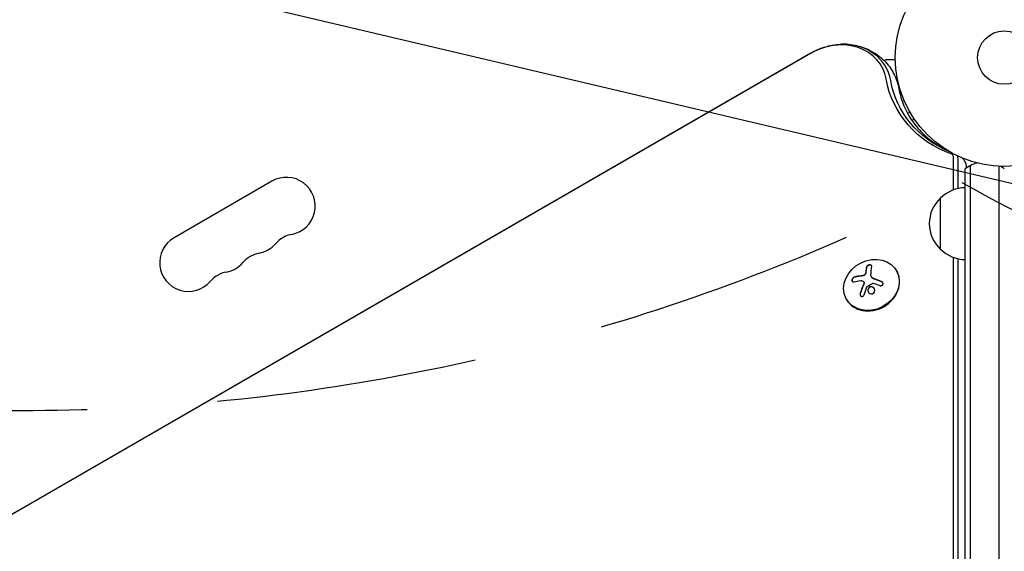
# Model space of a CAD drawing. Units: millimetres. Extents: x -5898 to 6796, y -6818 to 7870.
# Drawn here: x -479 to 0, y 1924 to 2182 of the extents above; entities that cross this region are included whole.
import ezdxf

# ---------------------------------------------------------------- set-up
doc = ezdxf.new("R2010")
doc.units = ezdxf.units.MM
doc.header["$LTSCALE"] = 20
doc.linetypes.add('HIDDEN', pattern=[9.524999999999999, 6.35, -3.175])
for name, color, linetype in [('2d', 230, 'Continuous'), ('EN-Free_Space', 10, 'HIDDEN'), ('EN-Free_Space_Hatch', 10, 'HIDDEN')]:
    doc.layers.add(name, color=color, linetype=linetype)

msp = doc.modelspace()

# ---------------------------------------------------------------- hatches: boundary and pattern name
at = {"layer": 'EN-Free_Space_Hatch'}
h = msp.add_hatch(dxfattribs=at)
h.set_pattern_fill('ANSI31', color=256, scale=100)
h.set_pattern_definition([(346.7138114631011, (-3961.82058582194, 5322.566137021262), (72.96630707106037, 309.0018900143035), [])])
edge = h.paths.add_edge_path()
edge.add_arc((-714.362860739456, 6002.688143108575), 1121.099948196795, 214.1508238127534, 252.5798429849191)
edge.add_arc((-1646.042010428715, 3033.357547478102), 1990.965318489127, 34.40238592148978, 72.57984298491908, ccw=False)
edge.add_line((-3.316493331370566, 4158.25566504421), (828.2204694105089, 5598.519932884643))
edge.add_arc((1694.245873194946, 5098.519932884639), 1000.000000000001, -30.000000000000227, 149.9999999999998, ccw=False)
edge.add_line((2560.271276979383, 4598.519932884636), (1334.545147233149, 2475.499999999413))
edge.add_arc((468.519743448712, 2975.499999999417), 1000, 240.7167008886789, 329.9999999999998, ccw=False)
edge.add_arc((-478.1662447627745, 2992.468021394535), 1000.000000000001, 209.9999999999996, 297.2296256925982, ccw=False)
edge.add_line((-1344.191648547217, 2492.46802139454), (-1642.757364082246, 3009.599010099377))
edge.add_arc((-1231.050545302763, 5265.201396546454), 2292.868210424505, 211.7138114631011, 259.6558830607501, ccw=False)
edge.add_line((-3181.557801850638, 4059.893936796307), (-3961.82058582194, 5322.566137021262))
edge.add_arc((-3111.136168950569, 5848.242865526734), 1000, 31.71381146310108, 211.7138114631011, ccw=False)
edge.add_line((-2260.451752079198, 6373.919594032207), (-1642.143358694203, 5373.332566775372))
edge = h.paths.add_edge_path()
edge.add_arc((-2365.078973788201, 1622.999999999413), 500, 0, 360)
edge = h.paths.add_edge_path()
edge.add_line((-3314.295165358305, -2950.630922252159), (-1958.962194565953, -4421.369695210558))
edge.add_line((-1958.962194565953, -4421.369695210558), (-3195.22001829748, -5560.620947513493))
edge.add_arc((-3872.886503693655, -4825.251561034294), 999.999999999999, 222.6615620001928, 312.6615620001929, ccw=False)
edge.add_arc((-3872.886503693655, -4825.251561034293), 1000, 132.6615620001928, 222.6615620001928, ccw=False)
edge.add_line((-4550.552989089831, -4089.882174555094), (-3314.295165358305, -2950.630922252159))

# ---------------------------------------------------------------- linework, layer by layer
at = {"layer": '2d'}
for p, q in [((-891.8017476312968, 1705.670153233065), (-94.16158820749217, 2166.187913992852)), ((-94.10085505607088, 2166.082721088886), (-891.7410144798753, 1705.564960329099)), ((-58.46887470873997, 2162.574594520573), (-57.84807620836926, 2162.933012701874)), ((-57.59807620836926, 2162.999999999982), (-52.99056519664452, 2162.999999999984)), ((-52.16103025566434, 2152.360023752333), (-51.99409050795384, 2152.456406460612)), ((-51.52272140455142, 2151.57385100097), (-51.85871900430448, 2151.379862696306)), ((-47.06274605292083, 2136.828310895129), (-45.89934639878192, 2137.499999998619)), ((-44.98263721022437, 2133.410460141887), (-43.76843890532388, 2134.111477860069)), ((-24.75152337758215, 2099.628872777103), (-24.76181665428135, 2115.897617175905)), ((-22.49109729075531, 2100.297676510124), (-22.50037435057487, 2114.960268354115)), ((-18.99999999701635, 1136.191813233753), (-18.9999999970176, 2109.808186766242)), ((-16.49999999701635, 1134.533500838575), (-16.4999999970176, 2111.46649916142)), ((-2.499999997016346, 1134.94100490168), (-2.499999997017596, 2111.058995097656)), ((-356.1495991797012, 2103.869200876249), (-403.7809963878457, 2076.36920087625)), ((-30.99999999701697, 2070.699999999498), (-30.99999999701697, 2095.700000000498)), ((-24.19428468244178, 1218.901173980619), (-24.73072929872342, 2066.763385542299)), ((-21.93284237873536, 1217.963825158829), (-22.46945877492658, 2066.097538548672)), ((-52.28889084408485, 2060.014038169921), (-52.41830036663623, 2060.243747023496)), ((-68.34770077144248, 2054.854716553505), (-68.29593696242199, 2054.762833012075)), ((-64.68554190777962, 2057.306178686731), (-64.63385622303036, 2057.214433820079)), ((-76.68400227212447, 2046.270729310206), (-76.81341179467586, 2046.500438163781))]:
    msp.add_line(p, q, dxfattribs=at)
for radius in [53.00000000000001, 13]:
    msp.add_circle((1.333262389380252e-09, 2163.999999999416), radius, dxfattribs=at)
for centre, radius, start, end in [((-76.99999999866827, 2163.999999999408), 6.499999999999991, 81.35072928688346, 92.61256852955574), ((-57.5980762083696, 2162.499999999985), 0.499999999997261, 89.99999999995441, 120.0000000001246), ((-9.499999997018733, 2098.200000000001), 14.99999999999657, 104.7865743991831, 129.2964635424177), ((-9.499999997022712, 2098.199999999991), 15.00000000000877, 50.70351976081415, 58.78258904655799), ((-349.1495991797012, 2091.744845223267), 14.00000000000001, 280.8901131682234, 120.0000000000006), ((-18.80972782510844, 2083.701064842153), 17.00000000000081, 90.64129529624698, 135.8134983752806), ((-19.4782813770172, 2083.199999999998), 16.99999999914562, 132.667925488498, 227.332074511502), ((-396.7809963878457, 2064.244845223267), 13.99999999999987, 120.0000000000006, 319.1098868317752), ((-365.0267315824165, 2082.578178556601), 14.0000000000009, 280.8901131682234, 319.1098868317752), ((-343.859671303667, 2064.249088040268), 14.00000000000133, 100.8901131682265, 139.1098868317752), ((-359.7368037063828, 2055.082421373602), 14.00000000000083, 100.8901131682234, 139.1098868317752), ((-18.8097278251085, 2082.698935157843), 17.00000000000079, 224.1865016247194, 269.3587047037531), ((-380.9038639851308, 2073.411511889934), 14.00000000000004, 280.8901131682195, 319.1098868317752), ((-375.6139361090979, 2045.915754706936), 13.9999999999998, 100.8901131682234, 139.1098868317798)]:
    msp.add_arc(centre, radius, start, end, dxfattribs=at)
for centre, major_axis, ratio, start_param, end_param in [((-82.81834399142701, 2146.540838687964), (23.04336568820817, 13.30409338312196), 0.8480480961564256, -0.2943780356714161, 1.570796326794892), ((-82.15594491113546, 2145.393529826013), (24.47950634984261, 14.13324958071076), 0.8480480961564255, -0.2943780356714223, 1.005459625482759), ((-82.15594491113552, 2145.393529826013), (24.47950634984267, 14.13324958071078), 0.8480480961564253, -0.2943780356714232, 1.005459625483011), ((-26.31252577158978, 2115.694003575109), (1.392730593596988, 0.8040933831218477), 0.8480480961564254, -0.4547327957033946, 0.624464537924396), ((-25.65012669129749, 2114.546694713157), (2.8288712552308, 1.633249580710292), 0.8480480961564253, -0.4547327957035874, -0.00855227210382592), ((-64.61585608065604, 2053.372092593639), (12.19755571401981, 6.87165442985768), 0.8496752745901934, -0.4464431922856793, 5.836742114893907), ((-64.48644655810477, 2053.142383740064), (-12.19755571401943, -6.871654429858361), 0.8496752745901932, -2.398081733190338e-14, 3.141592653589769), ((-62.73430124373374, 2047.788278338719), (2.311752416813167, -18.13948346096804), 0.2276698036551396, -2.507738700059287, -2.329724454721919), ((-62.68253743471325, 2047.696394797289), (2.311752416813167, -18.13948346096804), 0.2276698036551396, -2.507738700059285, -2.329724454721918)]:
    msp.add_ellipse(centre, major_axis=major_axis, ratio=ratio, start_param=start_param, end_param=end_param, dxfattribs=at)
at = {"layer": '2d', "extrusion": (0, 0, -1)}
for centre, major_axis, ratio, start_param, end_param in [((3.605071817844816, 2170.639165672849), (-55.59174097541884, -32.09590661687794), 0.8480480961564257, -0.6244645379242391, 0.2943780356714177), ((4.267470898136537, 2169.491856810897), (-54.15560031378453, -31.26675041928924), 0.8480480961564256, -0.5721064903182267, 0.2943780356714157), ((4.267470898136537, 2169.491856810897), (-54.15560031378453, -31.26675041928924), 0.8480480961564256, -0.5721064903182267, 0.2943780356714156), ((-60.17451633949941, 2048.114505320408), (-2.309847021132441, 18.12453251155931), 0.2276698036551395, -0.9600772201535399, -0.6334789661158189), ((-61.68669244131911, 2047.163579081074), (18.0467596891497, -3.070665207600517), 0.4341523138163796, -2.333681822969873, -2.111785048765979), ((-62.08154093973349, 2046.676369243796), (16.85934948807341, -7.035287784068554), 0.3565948936169443, -1.798265705502428, -1.628815211627403)]:
    msp.add_ellipse(centre, major_axis=major_axis, ratio=ratio, start_param=start_param, end_param=end_param, dxfattribs=at)
at = {"layer": '2d'}
for points, knots in [([(-94.16158820749229, 2166.187913992851), (-93.25679135339738, 2166.710298700125), (-92.32695078555417, 2167.18931348968), (-90.42425468997993, 2168.056403372675), (-89.45139211690315, 2168.444480868245), (-87.46980592060572, 2169.125237263755), (-86.4610737655849, 2169.417917211163), (-84.41522741178028, 2169.903100385292), (-83.37810268152134, 2170.095602532921), (-81.2835594140862, 2170.375329622175), (-80.22612817433736, 2170.462549978601), (-79.16307296585109, 2170.494459788719)], [4.257079157520018, 4.257079157520018, 4.257079157520018, 4.257079157520018, 4.370146497782445, 4.370146497782445, 4.483213838044872, 4.483213838044872, 4.596281178307299, 4.596281178307299, 4.709348518569726, 4.709348518569726, 4.822415858832153, 4.822415858832153, 4.822415858832153, 4.822415858832153]), ([(-79.16307296585109, 2170.494459788719), (-76.71886725150523, 2170.567827700011), (-74.24314458897328, 2170.348353734945), (-69.3697028267199, 2169.26167919769), (-66.97158460657556, 2168.39260946083), (-62.45401879218048, 2165.979415780507), (-60.33640924192872, 2164.433011542971), (-56.6271859639478, 2160.741914954929), (-55.03951548729299, 2158.597764632349), (-52.59215233778059, 2153.931381094616), (-51.73411659505246, 2151.413234799119), (-51.26724232974829, 2148.851168459596)], [4.822415858832153, 4.822415858832153, 4.822415858832153, 4.822415858832153, 5.082383391062987, 5.082383391062987, 5.342350923293822, 5.342350923293822, 5.602318455524656, 5.602318455524656, 5.86228598775549, 5.86228598775549, 6.122253519986324, 6.122253519986324, 6.122253519986324, 6.122253519986324]), ([(-51.26724232974846, 2148.851168459595), (-50.7378714814007, 2145.946139563232), (-49.91453494675079, 2143.155283923806), (-47.71535016059983, 2137.856145973014), (-46.33951412290418, 2135.347245809426), (-43.06298652200508, 2130.657317379469), (-41.16181322124817, 2128.475893007717), (-36.86096692277317, 2124.495152530149), (-34.46072382976178, 2122.69596240525), (-30.74339590559595, 2120.46943040685), (-29.61524641111447, 2119.855775897126), (-28.45036488309921, 2119.28337291348)], [3.302524440783051, 3.302524440783051, 3.302524440783051, 3.302524440783051, 3.486292955502183, 3.486292955502183, 3.670061470221315, 3.670061470221315, 3.853829984940448, 3.853829984940448, 4.03759849965958, 4.03759849965958, 4.113754591007528, 4.113754591007528, 4.113754591007528, 4.113754591007528]), ([(-20.33967000027337, 2115.058220053998), (-19.96961445521453, 2114.634156160545), (-19.63644039348003, 2114.156275388377), (-19.04633757384084, 2113.066837332014), (-18.80899286059093, 2112.447007307274), (-18.52058425190381, 2111.288272861584), (-18.45241679060854, 2110.748293027307), (-18.44010415162961, 2110.244689190869)], [5.662866455696415, 5.662866455696415, 5.662866455696415, 5.662866455696415, 5.850929346567263, 5.850929346567263, 6.066768813292786, 6.066768813292786, 6.260960559489187, 6.260960559489187, 6.260960559489187, 6.260960559489187]), ([(-67.26984106102253, 2059.79709226511), (-67.27309893114506, 2059.759275496761), (-67.27885294493711, 2059.70305994717), (-67.28579548346238, 2059.647658528359), (-67.29067677769365, 2059.61090982461), (-67.29308133395244, 2059.593727714122), (-67.30163310340873, 2059.535869961474), (-67.31101864944173, 2059.478545562066), (-67.32153595074038, 2059.422061158685), (-67.32878732645645, 2059.38459504656), (-67.33229833445444, 2059.367083720798), (-67.34458136875429, 2059.308080244388), (-67.35765746372857, 2059.249641628989), (-67.37180181718679, 2059.192077229946), (-67.3814571658582, 2059.153897142907), (-67.38609099862248, 2059.136052969393), (-67.4128631433287, 2059.03584937769), (-67.43627638034343, 2058.957241013012), (-67.46129562152322, 2058.880195566838)], [0, 0, 0, 0, 0.1250000000000032, 0.1875000000000048, 0.1875000000000048, 0.2500000000000064, 0.2500000000000064, 0.3750000000000071, 0.4375000000000064, 0.4375000000000064, 0.5000000000000057, 0.5000000000000057, 0.6250000000000047, 0.6875000000000038, 0.6875000000000038, 0.750000000000003, 0.750000000000003, 1, 1, 1, 1]), ([(-64.47882779389545, 2062.411092006188), (-64.45995591819974, 2062.518560642462), (-64.4694660322113, 2062.623647836582), (-64.5074241761198, 2062.717636512174), (-64.54545857871352, 2062.811814012931), (-64.61339332557975, 2062.897614783242), (-64.70743925098998, 2062.966162307529), (-64.79659454554036, 2063.031145183627), (-64.91234216057796, 2063.082555395045), (-65.04517965448531, 2063.113617801275), (-65.16505222437763, 2063.141648520255), (-65.3026644948543, 2063.153883298863), (-65.4451158036531, 2063.148233943081), (-65.57552024487853, 2063.143062343815), (-65.71367778644162, 2063.122793640101), (-65.84752453920419, 2063.08931941112), (-65.97779188221295, 2063.05674036995), (-66.10740094093893, 2063.010887984537), (-66.22674693739083, 2062.955898483174), (-66.3506917134232, 2062.898790062002), (-66.46670509631173, 2062.830482977528), (-66.56757259004621, 2062.756422508256), (-66.6767408003567, 2062.676267360292), (-66.77092115836217, 2062.587447295788), (-66.84493671880051, 2062.496432555413), (-66.92579507121508, 2062.39700343661), (-66.98467829151298, 2062.2924423918), (-67.01819808450853, 2062.190357803898), (-67.028964725349, 2062.157567980481), (-67.03721820802463, 2062.124858520446), (-67.04289802883619, 2062.092471716684)], [0, 0, 0, 0, 0.121439774156453, 0.121439774156453, 0.121439774156453, 0.2432833489642448, 0.2432833489642448, 0.2432833489642448, 0.3588560345782038, 0.3588560345782038, 0.3588560345782038, 0.4629860193934408, 0.4629860193934408, 0.4629860193934408, 0.5580845739759401, 0.5580845739759401, 0.5580845739759401, 0.6504961044409928, 0.6504961044409928, 0.6504961044409928, 0.7464287035430791, 0.7464287035430791, 0.7464287035430791, 0.8503050616155526, 0.8503050616155526, 0.8503050616155526, 0.963912691794537, 0.963912691794537, 0.963912691794537, 1, 1, 1, 1]), ([(-64.51286522892008, 2062.730581739481), (-64.55329265010965, 2062.788251828503), (-64.60648544367075, 2062.840784427166), (-64.77127816994158, 2062.954071890083), (-64.90007929898155, 2063.005867905656), (-65.20072377682402, 2063.061387231296), (-65.37139449000784, 2063.06544044058), (-65.72547129307225, 2063.021697053138), (-65.90618973943236, 2062.974407653585), (-66.2419314539743, 2062.840311946521), (-66.39755340994896, 2062.752905133189), (-66.65647690589412, 2062.559577575156), (-66.76428728397457, 2062.450769260606), (-66.92121908643685, 2062.227360069447), (-66.97156342100385, 2062.112127159807), (-66.9911342198157, 2062.000588175254)], [0.168577469599145, 0.168577469599145, 0.168577469599145, 0.168577469599145, 0.2500000000000002, 0.2500000000000002, 0.3750000000000002, 0.3750000000000002, 0.5000000000000002, 0.5000000000000002, 0.6250000000000002, 0.6250000000000002, 0.7500000000000001, 0.7500000000000001, 0.8750000000000001, 0.8750000000000001, 1, 1, 1, 1]), ([(-72.77464047680968, 2057.29753943697), (-72.90970570168076, 2057.265679103645), (-73.0512362413914, 2057.207134288664), (-73.18780264543375, 2057.125773369069), (-73.32467892409841, 2057.044227838298), (-73.46067539136868, 2056.937121171197), (-73.58251944929987, 2056.812611256108), (-73.69732331101386, 2056.695295571481), (-73.80312552594353, 2056.558596471458), (-73.88779758733756, 2056.415278761543), (-73.96411926675967, 2056.286095083579), (-74.02553706914506, 2056.147535087735), (-74.06525067672783, 2056.01298722575), (-74.10185744857961, 2055.888965179236), (-74.12111248495296, 2055.764860739896), (-74.12167828366296, 2055.651178808802), (-74.12223428513926, 2055.539465366537), (-74.10488490536295, 2055.434855683469), (-74.07199953302018, 2055.344480978769), (-74.03760060222629, 2055.249946753033), (-73.98547151161154, 2055.168551554175), (-73.92051212558908, 2055.104601853336), (-73.85000037554778, 2055.035186090706), (-73.7627147475564, 2054.984526667769), (-73.66563207888669, 2054.954603076081), (-73.55975852296416, 2054.921969887259), (-73.43954611361613, 2054.913127513511), (-73.31413267852753, 2054.927951406714), (-73.27454759916674, 2054.932630371041), (-73.23425002636804, 2054.939649025428), (-73.19353426247068, 2054.948961895123)], [0, 0, 0, 0, 0.1207960909739918, 0.1207960909739918, 0.1207960909739918, 0.2420459583714597, 0.2420459583714597, 0.2420459583714597, 0.3563334430874274, 0.3563334430874274, 0.3563334430874274, 0.4591681329546025, 0.4591681329546025, 0.4591681329546025, 0.5537389802762416, 0.5537389802762416, 0.5537389802762416, 0.6465432687394672, 0.6465432687394672, 0.6465432687394672, 0.7435921369327224, 0.7435921369327224, 0.7435921369327224, 0.8489967015249463, 0.8489967015249463, 0.8489967015249463, 0.9640832519440132, 0.9640832519440132, 0.9640832519440132, 1, 1, 1, 1]), ([(-72.7228766677892, 2057.20565589554), (-72.86164072726444, 2057.172914973735), (-73.00961400181421, 2057.110965893477), (-73.29093078122048, 2056.939666554465), (-73.43034169684051, 2056.827261609697), (-73.67884105309162, 2056.564651342467), (-73.79004190447995, 2056.4130226815), (-73.96212699909518, 2056.091381528226), (-74.0228236338935, 2055.922780916098), (-74.07937039830279, 2055.599746367909), (-74.07487827004587, 2055.447376057406), (-74.02932481584094, 2055.275116460652), (-74.01473068947831, 2055.23476067268), (-73.99717320045937, 2055.196975228891)], [0, 0, 0, 0, 0.1250000000000004, 0.1250000000000004, 0.2500000000000002, 0.2500000000000002, 0.3750000000000001, 0.3750000000000001, 0.4999999999999999, 0.4999999999999999, 0.6249999999999999, 0.6249999999999999, 0.6661105929321633, 0.6661105929321633, 0.6661105929321633, 0.6661105929321633]), ([(-69.52119717061316, 2057.725065890146), (-69.58908426407663, 2057.7183937066), (-69.69302050755732, 2057.707815977616), (-69.81787595032608, 2057.694380620239), (-69.87214444865316, 2057.688379991047), (-69.90849077091167, 2057.684324831514), (-69.92831064921705, 2057.682092371887), (-70.01219434344455, 2057.672566354964), (-70.11477366346747, 2057.660548706112), (-70.23771533529208, 2057.645410426302), (-70.29109288197463, 2057.638674988999), (-70.3268295332665, 2057.634128822008), (-70.34622147936335, 2057.631640637088), (-70.42907877921618, 2057.620929594693), (-70.53023265884951, 2057.607475975601), (-70.65117036665026, 2057.59064701558), (-70.70361616899083, 2057.583184163743), (-70.73871548248053, 2057.578152459909), (-70.75766788771102, 2057.575414152339), (-70.83941496791124, 2057.563521657505), (-70.93905606123235, 2057.548639677451), (-71.05791268586921, 2057.530133332354), (-71.10939906328792, 2057.521949726923), (-71.1438437830002, 2057.516437147487), (-71.16235787571816, 2057.513452642495), (-71.24291130463001, 2057.500384052858), (-71.3409533670482, 2057.484082805716), (-71.45765343051141, 2057.463913271779), (-71.5081534451383, 2057.45501575854), (-71.5419268156918, 2057.449027038925), (-71.56000389295599, 2057.445799951763), (-71.63928243247369, 2057.43156216489), (-71.7356412995374, 2057.413852101779), (-71.8501103938114, 2057.392034532332), (-71.8995972585451, 2057.38243022117), (-71.93268255526777, 2057.37597023802), (-71.95080039662719, 2057.372409712135), (-72.20763512814716, 2057.321656925558), (-72.46071851324848, 2057.267497492737), (-72.7228766677892, 2057.20565589554)], [0, 0, 0, 0, 0.06250000000000255, 0.0937500000000038, 0.1093750000000042, 0.1093750000000042, 0.1250000000000046, 0.1250000000000046, 0.1875000000000046, 0.2187500000000042, 0.2343750000000038, 0.2343750000000038, 0.2500000000000034, 0.2500000000000034, 0.3125000000000012, 0.3437500000000002, 0.3593750000000001, 0.3593750000000001, 0.3750000000000001, 0.3750000000000001, 0.4374999999999979, 0.4687499999999973, 0.4843749999999973, 0.4843749999999973, 0.4999999999999973, 0.4999999999999973, 0.5624999999999977, 0.5937499999999978, 0.6093749999999979, 0.6093749999999979, 0.624999999999998, 0.624999999999998, 0.6874999999999976, 0.7187499999999971, 0.734374999999997, 0.734374999999997, 0.7499999999999969, 0.7499999999999969, 1, 1, 1, 1]), ([(-68.59363575338978, 2057.888948558238), (-68.63245284359459, 2057.879142622997), (-68.67152272956844, 2057.869629548697), (-68.75020971883833, 2057.851218641194), (-68.79146046514177, 2057.841969897515), (-68.86800494373642, 2057.825529362049), (-68.90657510703198, 2057.817604147991), (-68.98433052698533, 2057.802378658802), (-69.02523736516946, 2057.79477473591), (-69.10078980508115, 2057.781449740929), (-69.13888449293864, 2057.775089575622), (-69.21571347986537, 2057.763013329097), (-69.25620757966362, 2057.757055231089), (-69.36808288505483, 2057.741670107749), (-69.44399887363562, 2057.73265724028), (-69.52119717061316, 2057.725065890146)], [0, 0, 0, 0, 0.1249999999999999, 0.1249999999999999, 0.2499999999999998, 0.2499999999999998, 0.3749999999999997, 0.3749999999999997, 0.4999999999999996, 0.4999999999999996, 0.6249999999999994, 0.6249999999999994, 0.7499999999999993, 0.7499999999999993, 1, 1, 1, 1]), ([(-67.51305943054376, 2058.972079108268), (-67.54957350586244, 2058.859654005361), (-67.60767498385303, 2058.744947847005), (-67.68312918317508, 2058.637421804032), (-67.75867101817437, 2058.529770875795), (-67.85374161316986, 2058.4263578533), (-67.96044042485039, 2058.336116769701), (-68.06560551513257, 2058.247172839077), (-68.18496407449379, 2058.168565175925), (-68.30850315405598, 2058.10676142461), (-68.41755073095857, 2058.052207437739), (-68.53229707427806, 2058.009409012812), (-68.64539956241026, 2057.980832099668)], [0, 0, 0, 0, 0.2593001042411048, 0.2593001042411048, 0.2593001042411048, 0.5190115963710918, 0.5190115963710918, 0.5190115963710918, 0.7748974035612302, 0.7748974035612302, 0.7748974035612302, 1, 1, 1, 1]), ([(-67.46129562152322, 2058.880195566838), (-67.49681709979217, 2058.770866232665), (-67.55173610170368, 2058.661354308385), (-67.69489155551219, 2058.45291624178), (-67.78459147052365, 2058.352785327215), (-67.98627840392425, 2058.175733742875), (-68.10133830794035, 2058.096737291581), (-68.3402757746037, 2057.970042846487), (-68.46711588192278, 2057.92092748946), (-68.59363575338978, 2057.888948558238)], [0, 0, 0, 0, 0.25, 0.25, 0.5, 0.5, 0.75, 0.75, 1, 1, 1, 1]), ([(-68.51931452694907, 2055.063251028761), (-68.44339728227828, 2054.998990346597), (-68.37955884055577, 2054.91821958766), (-68.33311943158469, 2054.827595696314), (-68.28664743009602, 2054.736908202507), (-68.25632172274413, 2054.633880209069), (-68.24446937086043, 2054.527061564265), (-68.23258281365611, 2054.419934645961), (-68.23892633051776, 2054.306106581295), (-68.2626747426487, 2054.194766936614), (-68.27951536030776, 2054.115813094309), (-68.30525064586635, 2054.036825242368), (-68.33874911361352, 2053.960909159487)], [0, 0, 0, 0, 0.2695104124126484, 0.2695104124126484, 0.2695104124126484, 0.5391893368667257, 0.5391893368667257, 0.5391893368667257, 0.8095943133677027, 0.8095943133677027, 0.8095943133677027, 1, 1, 1, 1]), ([(-68.2959378537413, 2054.762832880165), (-68.29451561243513, 2054.76030890218), (-68.29310723493211, 2054.757776632491), (-68.2464379762954, 2054.672751327963), (-68.21480138603113, 2054.578315485623), (-68.1832714152282, 2054.384645234187), (-68.18321149530931, 2054.278386690266), (-68.2050271552784, 2054.125950766326), (-68.21669530852466, 2054.072194984321), (-68.24604219422196, 2053.971073113485), (-68.26442069547954, 2053.920175956128), (-68.28698530459303, 2053.869025618058)], [0.2423004178593622, 0.2423004178593622, 0.2423004178593622, 0.2423004178593622, 0.2499999999999998, 0.2499999999999998, 0.4999999999999996, 0.4999999999999996, 0.7499999999999993, 0.7499999999999993, 0.8749999999999997, 0.8749999999999997, 1, 1, 1, 1]), ([(-63.95961306719238, 2056.549290163465), (-63.99521542193088, 2056.569620209174), (-64.02939660604903, 2056.590598608425), (-64.09518444432302, 2056.633745082003), (-64.1258922540411, 2056.655242483862), (-64.21997504382881, 2056.725485244261), (-64.27763777820826, 2056.774491638193), (-64.44168476639106, 2056.932434351974), (-64.53394784762617, 2057.047792921725), (-64.6174718064508, 2057.185928213295), (-64.62576636721491, 2057.200138164701), (-64.63382603936617, 2057.214449780642)], [0, 0, 0, 0, 0.06249999999999993, 0.06249999999999993, 0.1249999999999999, 0.1249999999999999, 0.2500000000000002, 0.2500000000000002, 0.5000000000000001, 0.5000000000000001, 0.5284213767994833, 0.5284213767994833, 0.5284213767994833, 0.5284213767994833]), ([(-63.12431132645474, 2056.182623334859), (-63.19089208784231, 2056.20425573157), (-63.2546406708264, 2056.226541782739), (-63.37673890552094, 2056.271999131712), (-63.44163249087904, 2056.297763041129), (-63.62126878084138, 2056.373725490373), (-63.7429256963344, 2056.431730952443), (-63.85471241639334, 2056.491380075282)], [0, 0, 0, 0, 0.2166442484090333, 0.2166442484090333, 0.4332884968180667, 0.4332884968180667, 0.866576993636133, 0.866576993636133, 0.866576993636133, 0.866576993636133]), ([(-59.69811734224697, 2054.927805945677), (-59.8507539302351, 2054.990007001666), (-59.99848279563128, 2055.049366148062), (-60.21259956396887, 2055.13432467773), (-60.31778918695875, 2055.175784319369), (-60.43721851117425, 2055.2224138578), (-60.48769499103508, 2055.24203009148), (-60.52118852192501, 2055.255026398867), (-60.53587322794777, 2055.260716742189), (-60.62873586704546, 2055.296639118462), (-60.73807347303631, 2055.338637398412), (-60.86194428428558, 2055.385743044422), (-60.91423926989012, 2055.405531200013), (-60.94892627978174, 2055.418635044299), (-60.96470511925321, 2055.42458688141), (-61.05792311972289, 2055.459686548676), (-61.16748845982755, 2055.500643054935), (-61.29128114210721, 2055.546443280835), (-61.34346933799588, 2055.565653421097), (-61.3780689042311, 2055.578367886251), (-61.39366646737977, 2055.584090813139), (-61.48723184966974, 2055.618358091508), (-61.5969856113133, 2055.658254068588), (-61.72060314318389, 2055.702715025673), (-61.7726320680701, 2055.721330231826), (-61.8071067868143, 2055.733643522136), (-61.82248109127255, 2055.73912620326), (-61.91639863972154, 2055.772554970371), (-62.02630906053463, 2055.81137415655), (-62.14964997838945, 2055.854461704555), (-62.2014624222553, 2055.872464308727), (-62.23577111063082, 2055.884363999208), (-62.25087208182333, 2055.889593394751), (-62.34516344976618, 2055.922181953972), (-62.45520872670539, 2055.959911172225), (-62.57816574992768, 2056.001590534533), (-62.63828705107716, 2056.021857004345), (-62.66376249162875, 2056.030421069189), (-62.68068148845038, 2056.036103578233), (-62.68803375429894, 2056.03857102203), (-62.84902009933955, 2056.092543274517), (-62.99127842939299, 2056.139407828796), (-63.12431132645474, 2056.182623334859)], [0, 0, 0, 0, 0.1249999999999989, 0.1249999999999989, 0.1874999999999986, 0.2187499999999989, 0.2343749999999989, 0.2343749999999989, 0.2499999999999988, 0.2499999999999988, 0.3124999999999992, 0.3437499999999993, 0.3593749999999993, 0.3593749999999993, 0.3749999999999994, 0.3749999999999994, 0.4374999999999999, 0.46875, 0.4843749999999997, 0.4843749999999997, 0.4999999999999993, 0.4999999999999993, 0.5624999999999997, 0.5937499999999997, 0.6093749999999998, 0.6093749999999998, 0.6249999999999999, 0.6249999999999999, 0.6875000000000004, 0.7187500000000007, 0.7343750000000007, 0.7343750000000007, 0.7500000000000007, 0.7500000000000007, 0.8124999999999996, 0.8437499999999991, 0.859374999999999, 0.8671874999999991, 0.8671874999999991, 0.8749999999999991, 0.8749999999999991, 1, 1, 1, 1]), ([(-60.55462648782429, 2053.086161908268), (-60.42378892657894, 2053.034718917182), (-60.28254937467335, 2053.003137227092), (-60.1422916826977, 2052.994596232362), (-60.00177293144048, 2052.986039340421), (-59.85811856785506, 2053.000490348614), (-59.72451012666238, 2053.038211767452), (-59.59633907631462, 2053.074398058002), (-59.47353953902069, 2053.133275997123), (-59.36877195675447, 2053.210705145993), (-59.2715753679966, 2053.282538903895), (-59.18704305869301, 2053.372559678344), (-59.12375543540134, 2053.472926316244), (-59.06426076707862, 2053.567277779009), (-59.02183444101775, 2053.673410539626), (-58.99995078262697, 2053.782170359341), (-58.9784548563461, 2053.88900318524), (-58.97611199705386, 2054.001175652161), (-58.99221216358228, 2054.109884596415), (-59.00879243386044, 2054.221835219672), (-59.04524524291645, 2054.332966623871), (-59.09772500962055, 2054.435416837382), (-59.15345704149132, 2054.544216074176), (-59.22859368117128, 2054.645998345257), (-59.31674931852672, 2054.733963343287), (-59.41094041172977, 2054.827950745303), (-59.52241397403662, 2054.908620603485), (-59.64240484109405, 2054.970292437218), (-59.67742879297248, 2054.988293735066), (-59.71333094636526, 2055.004795024241), (-59.74988115126746, 2055.019689487107)], [0, 0, 0, 0, 0.1176883283764911, 0.1176883283764911, 0.1176883283764911, 0.2357197124157628, 0.2357197124157628, 0.2357197124157628, 0.3489825924738684, 0.3489825924738684, 0.3489825924738684, 0.4539409810885008, 0.4539409810885008, 0.4539409810885008, 0.5524500561498119, 0.5524500561498119, 0.5524500561498119, 0.6491062571562741, 0.6491062571562741, 0.6491062571562741, 0.7486141188777267, 0.7486141188777267, 0.7486141188777267, 0.8543302555217667, 0.8543302555217667, 0.8543302555217667, 0.9673872134346868, 0.9673872134346868, 0.9673872134346868, 1, 1, 1, 1]), ([(-59.09435276358738, 2054.428621282504), (-59.15504315539755, 2054.525407210492), (-59.23106226755289, 2054.614818798413), (-59.42941061835432, 2054.790841450493), (-59.55996822949186, 2054.871498336236), (-59.69811734224697, 2054.927805945677)], [0.7768041288729813, 0.7768041288729813, 0.7768041288729813, 0.7768041288729813, 0.8750000000000002, 0.8750000000000002, 1, 1, 1, 1]), ([(-68.28698530459303, 2053.869025618058), (-68.30678357081854, 2053.824159525304), (-68.33706479650601, 2053.755215655727), (-68.36819616102088, 2053.683786079863), (-68.38913707617365, 2053.635612319398), (-68.40057146161138, 2053.60923512709), (-68.429927766037, 2053.541349758917), (-68.45981453478362, 2053.471912450843), (-68.49558122744816, 2053.388167265004), (-68.51109967902198, 2053.351688674083), (-68.52148721513254, 2053.32723880845), (-68.52728003984055, 2053.313584142316), (-68.56919683437962, 2053.214660675118), (-68.60768417632545, 2053.123017745517), (-68.66713327962117, 2052.979917134036), (-68.69728771942584, 2052.906958090063), (-68.73319699079173, 2052.819362000927), (-68.74874067432575, 2052.781288929571), (-68.75913710935754, 2052.755788572233), (-68.76502703383682, 2052.741319737729), (-68.80604327815524, 2052.640438361624), (-68.84349224962352, 2052.547467359176), (-68.90104267604187, 2052.403015042764), (-68.93016230501934, 2052.329540138453), (-68.9647160953644, 2052.241625889209), (-68.97964711474674, 2052.203477578128), (-68.98962805071511, 2052.177940676518), (-68.99520874879846, 2052.163640019543), (-69.03517326032102, 2052.06110010784), (-69.08965755404182, 2051.919938788727), (-69.1551494059832, 2051.74742290871), (-69.18835673316391, 2051.659203144727), (-69.20268516129278, 2051.620973811841), (-69.21225870230285, 2051.595394018121), (-69.21755400416293, 2051.581223129539), (-69.25634404398761, 2051.477279561434), (-69.30902658809123, 2051.334670461844), (-69.37201793369542, 2051.161229098047), (-69.40387652951938, 2051.072739869247), (-69.41760593446145, 2051.03443671353), (-69.42677547121048, 2051.008816989086), (-69.43180167394155, 2050.994751204865), (-69.4693147622861, 2050.889627778451), (-69.52009708455222, 2050.745807097822), (-69.5805368331786, 2050.571602677745), (-69.61103702207782, 2050.482896521279), (-69.62416665662539, 2050.444535874855), (-69.63293244708404, 2050.418885729666), (-69.63770068760442, 2050.404910056486), (-69.67384912553644, 2050.298808679868), (-69.72264349649367, 2050.153998086374), (-69.78047840716812, 2049.979202918419), (-69.8054447048903, 2049.903038215682), (-69.82212724449278, 2049.851983557357), (-69.83115435300255, 2049.824263892251), (-69.9005634530742, 2049.610494101948), (-69.96346890514184, 2049.412284735665), (-70.02718800414442, 2049.205933236163)], [0, 0, 0, 0, 0.03124999999999865, 0.04687499999999788, 0.04687499999999788, 0.06249999999999711, 0.06249999999999711, 0.09374999999999521, 0.1093749999999943, 0.1171874999999939, 0.1171874999999939, 0.1249999999999934, 0.1249999999999934, 0.1874999999999906, 0.1874999999999906, 0.2187499999999892, 0.2343749999999883, 0.2421874999999879, 0.2421874999999879, 0.2499999999999874, 0.2499999999999874, 0.312499999999985, 0.312499999999985, 0.3437499999999838, 0.3593749999999833, 0.3671874999999829, 0.3671874999999829, 0.3749999999999825, 0.3749999999999825, 0.4374999999999801, 0.4687499999999789, 0.4843749999999785, 0.4921874999999782, 0.4921874999999782, 0.4999999999999779, 0.4999999999999779, 0.5624999999999774, 0.5937499999999774, 0.6093749999999775, 0.6171874999999775, 0.6171874999999775, 0.6249999999999774, 0.6249999999999774, 0.6874999999999772, 0.7187499999999775, 0.7343749999999777, 0.742187499999978, 0.742187499999978, 0.7499999999999784, 0.7499999999999784, 0.8124999999999841, 0.843749999999987, 0.8593749999999882, 0.8593749999999882, 0.8749999999999893, 0.8749999999999893, 1, 1, 1, 1]), ([(-66.78178827983578, 2052.414997511813), (-66.76874195756034, 2052.445760370278), (-66.7505035209465, 2052.475082769542), (-66.7284462719557, 2052.500514516392), (-66.70970853253516, 2052.522118908023), (-66.68782164958225, 2052.541399538142), (-66.664086404675, 2052.557091739597)], [0, 0, 0, 0, 0.5415863622179156, 0.5415863622179156, 0.5415863622179156, 1, 1, 1, 1]), ([(-65.90497555425543, 2052.016999547182), (-66.22229074833427, 2051.684737645478), (-66.39628629108097, 2051.224354222192), (-66.39645903338766, 2050.32105153087), (-66.22662777008503, 2049.873382207337), (-65.62664733492039, 2049.210630457776), (-65.19791649917659, 2048.998701207163), (-64.28632794690583, 2048.97226131459), (-63.83340530537816, 2049.163911497992), (-63.51525279313171, 2049.500922703447)], [0.5, 0.5, 0.5, 0.5, 0.625, 0.625, 0.75, 0.75, 0.875, 0.875, 1, 1, 1, 1]), ([(-65.85321174440514, 2051.925116004958), (-65.9316489337516, 2051.842990346548), (-66.00373655888967, 2051.749688182261), (-66.12400512242567, 2051.558420641407), (-66.17691545954801, 2051.452802307597), (-66.2589180607967, 2051.242742915335), (-66.29143983307756, 2051.129518803168), (-66.32294228810633, 2050.963852869202), (-66.33117215341059, 2050.906169816209), (-66.34181527465864, 2050.79450321485), (-66.34459684896706, 2050.736260177191), (-66.34465687020077, 2050.459055966739), (-66.3015809316621, 2050.228423446327), (-66.19561726209156, 2049.950335191852), (-66.16439842501808, 2049.881460717917), (-66.12904043241133, 2049.814630143849)], [0.5, 0.5, 0.5, 0.5, 0.53125, 0.53125, 0.5624999999999999, 0.5624999999999999, 0.5937499999999998, 0.5937499999999998, 0.6093749999999998, 0.6093749999999998, 0.6249999999999998, 0.6249999999999998, 0.6874999999999999, 0.6874999999999999, 0.7085451403709216, 0.7085451403709216, 0.7085451403709216, 0.7085451403709216]), ([(-63.51525279313171, 2049.500922703447), (-63.19710028088525, 2049.837933908902), (-63.02837216920324, 2050.296494399122), (-63.02862416946789, 2051.200784473885), (-63.19866062716272, 2051.650374134289), (-63.79343765744596, 2052.30774875126), (-64.22773399297074, 2052.518870829133), (-65.12763773047823, 2052.542184679439), (-65.58766035851318, 2052.349261447302), (-65.90497555425543, 2052.016999547182)], [0, 0, 0, 0, 0.125, 0.125, 0.25, 0.25, 0.375, 0.375, 0.5, 0.5, 0.5, 0.5]), ([(-63.2437095374417, 2051.616406126042), (-63.24440346210372, 2051.617558095161), (-63.24509937054154, 2051.618710618499), (-63.30458618739601, 2051.716996904925), (-63.36907825704111, 2051.804050818626), (-63.51949240952661, 2051.970304984063), (-63.60038337807055, 2052.043326851983), (-63.78184996601107, 2052.177469321799), (-63.87568633098772, 2052.233597376248), (-64.08015383130237, 2052.330096611981), (-64.18351981467424, 2052.366966249909), (-64.40308926383557, 2052.420650208772), (-64.51361754678499, 2052.435730330964), (-64.8505310645441, 2052.44447197664), (-65.07806466522845, 2052.399354555253), (-65.39499250104723, 2052.266675462754), (-65.49592317490317, 2052.211961196981), (-65.68583980606763, 2052.082428890848), (-65.77477455505874, 2052.007241663368), (-65.85321174440514, 2051.925116004958)], [0.2183790074435339, 0.2183790074435339, 0.2183790074435339, 0.2183790074435339, 0.2187499999999996, 0.2187499999999996, 0.2499999999999996, 0.2499999999999996, 0.2812499999999996, 0.2812499999999996, 0.3124999999999996, 0.3124999999999996, 0.3437499999999996, 0.3437499999999996, 0.3749999999999997, 0.3749999999999997, 0.4374999999999998, 0.4374999999999998, 0.4687499999999999, 0.4687499999999999, 0.5, 0.5, 0.5, 0.5]), ([(-64.02497893723643, 2054.135008809253), (-63.97739761778644, 2054.160618767387), (-63.92482260713325, 2054.178808462569), (-63.8716868108246, 2054.188188421068), (-63.8185099843123, 2054.197575622549), (-63.76332813960852, 2054.198415928159), (-63.71056690888963, 2054.190831047082), (-63.69737459827428, 2054.188934538874), (-63.68427487460264, 2054.186516882166), (-63.67133212642943, 2054.183592951924)], [0, 0, 0, 0, 0.4449835990193768, 0.4449835990193768, 0.4449835990193768, 0.8901243256960687, 0.8901243256960687, 0.8901243256960687, 1, 1, 1, 1]), ([(-70.07895181316496, 2049.297816777593), (-70.12275347429522, 2049.155968189976), (-70.14529614743765, 2049.004592940975), (-70.14421263726803, 2048.855992808025), (-70.14312689905807, 2048.7070871061), (-70.11813571698048, 2048.556488102508), (-70.06951092306076, 2048.418593619333), (-70.02336046517536, 2048.287716076718), (-69.95418216704758, 2048.164164086401), (-69.86690928978663, 2048.062233141978), (-69.788518648077, 2047.970676264352), (-69.69294691614857, 2047.893807554226), (-69.58898472796045, 2047.840632462135), (-69.49469005764217, 2047.792402159701), (-69.39079685425293, 2047.762241679259), (-69.28652602707422, 2047.752743382055), (-69.18585569526402, 2047.743573063212), (-69.08219700480367, 2047.75328316105), (-68.98345731764351, 2047.780020061185), (-68.88127971132508, 2047.807687886906), (-68.78180931481563, 2047.854131911079), (-68.69147211236145, 2047.914598949863), (-68.59359403549325, 2047.98011345894), (-68.5040046957838, 2048.063582599837), (-68.42786910497483, 2048.158031360409), (-68.34425384356592, 2048.261758903874), (-68.27473399115769, 2048.381287706994), (-68.22348900469422, 2048.507502288006), (-68.20891268674109, 2048.543403241252), (-68.19572371632853, 2048.579994954574), (-68.18399251377008, 2048.617068955435)], [0, 0, 0, 0, 0.1232669086768156, 0.1232669086768156, 0.1232669086768156, 0.2469439171963945, 0.2469439171963945, 0.2469439171963945, 0.3644118914594883, 0.3644118914594883, 0.3644118914594883, 0.4697637299443978, 0.4697637299443978, 0.4697637299443978, 0.5650761300645435, 0.5650761300645435, 0.5650761300645435, 0.6569371139596569, 0.6569371139596569, 0.6569371139596569, 0.7519461259230893, 0.7519461259230893, 0.7519461259230893, 0.8549281006304804, 0.8549281006304804, 0.8549281006304804, 0.9681518496651772, 0.9681518496651772, 0.9681518496651772, 1, 1, 1, 1]), ([(-70.02718800414442, 2049.205933236163), (-70.07129760650963, 2049.063055529588), (-70.09415242967174, 2048.907891170288), (-70.09062580812486, 2048.607805717862), (-70.0644866468109, 2048.455401664255), (-69.99803223333049, 2048.272224837367), (-69.97939953934639, 2048.228914087021), (-69.95832348408294, 2048.187051325752)], [0, 0, 0, 0, 0.125, 0.125, 0.25, 0.25, 0.2898562733896014, 0.2898562733896014, 0.2898562733896014, 0.2898562733896014])]:
    msp.add_open_spline(points, degree=3, knots=knots, dxfattribs=at)
for points in [[(-67.32160487004302, 2059.88897580654), (-67.34691671292035, 2059.595035924754), (-67.40997553683383, 2059.289469518876), (-67.51305943054376, 2058.972079108268)], [(-69.5729609796337, 2057.816949431576), (-70.71267748229707, 2057.704875979862), (-71.78480478079769, 2057.530985546206), (-72.77464047680968, 2057.29753943697)], [(-69.83771645814818, 2055.46111966346), (-69.3448508677418, 2055.503912155974), (-68.87774358946047, 2055.36664581297), (-68.51931452694907, 2055.063251028761)], [(-68.64539956241026, 2057.980832099668), (-68.9620863242991, 2057.900816794629), (-69.27122434185685, 2057.846610276206), (-69.5729609796337, 2057.816949431576)], [(-68.323484096622, 2054.80805825464), (-68.32344957420275, 2054.808005676114), (-68.32341505798934, 2054.807953093188), (-68.32338054798299, 2054.807900505865)], [(-64.01137687621292, 2056.641173704895), (-64.56722917105787, 2056.958520421852), (-64.89752856024063, 2057.504800804219), (-64.87961564995828, 2058.077318668363)], [(-63.90648040980864, 2056.583264272178), (-63.94178465515347, 2056.602102611367), (-63.97675039357392, 2056.621404783029), (-64.01137687621292, 2056.641173704895)], [(-63.85471241639334, 2056.491380075282), (-63.88913341564535, 2056.509748081474), (-63.92561452682497, 2056.529882667942), (-63.95961306719238, 2056.549290163465)], [(-63.17607513547523, 2056.274506876289), (-63.43359663551934, 2056.358166614135), (-63.67717081462126, 2056.460910548683), (-63.90648040980864, 2056.583264272178)], [(-59.74988115126746, 2055.019689487107), (-60.89092342966666, 2055.484643997769), (-62.03746136331768, 2055.904582791096), (-63.17607513547523, 2056.274506876289)], [(-68.33874911361352, 2053.960909159487), (-69.00258560729219, 2052.456379752035), (-69.58760002454255, 2050.88888099071), (-70.07895181316496, 2049.297816777593)], [(-68.18399251377008, 2048.617068955435), (-67.77665101285953, 2049.904271084602), (-67.30690447567838, 2051.176699024472), (-66.78178827983578, 2052.414997511813)], [(-66.664086404675, 2052.557091739597), (-65.80995204070967, 2053.121749941505), (-64.93024955156352, 2053.647722298057), (-64.02497893723643, 2054.135008809253)], [(-63.67133212642943, 2054.183592951924), (-63.59303098829128, 2054.165903736105), (-63.515574407489, 2054.144652573951), (-63.43941744270751, 2054.120007910074)]]:
    msp.add_open_spline(points, degree=3, dxfattribs=at)
at = {"layer": 'EN-Free_Space'}
msp.add_lwpolyline([(-1642.143358694203, 5373.332566775372, 0.1692675848418872), (-1049.993818622602, 4933.007371122232, -0.1681386981203611), (-3.316493331370566, 4158.25566504421), (828.2204694105089, 5598.519932884643, -1), (2560.271276979383, 4598.519932884636), (1334.545147233149, 2475.499999999413, -0.4105545502225255), (-20.60849196989238, 2103.288116730057, -0.4001214179826924), (-1344.191648547217, 2492.46802139454), (-1642.757364082246, 3009.599010099377, -0.2122923957332324), (-3181.557801850638, 4059.893936796307), (-3961.82058582194, 5322.566137021262, -1), (-2260.451752079198, 6373.919594032207)], format="xyb", close=True, dxfattribs=at)

doc.saveas('drawing.dxf')
